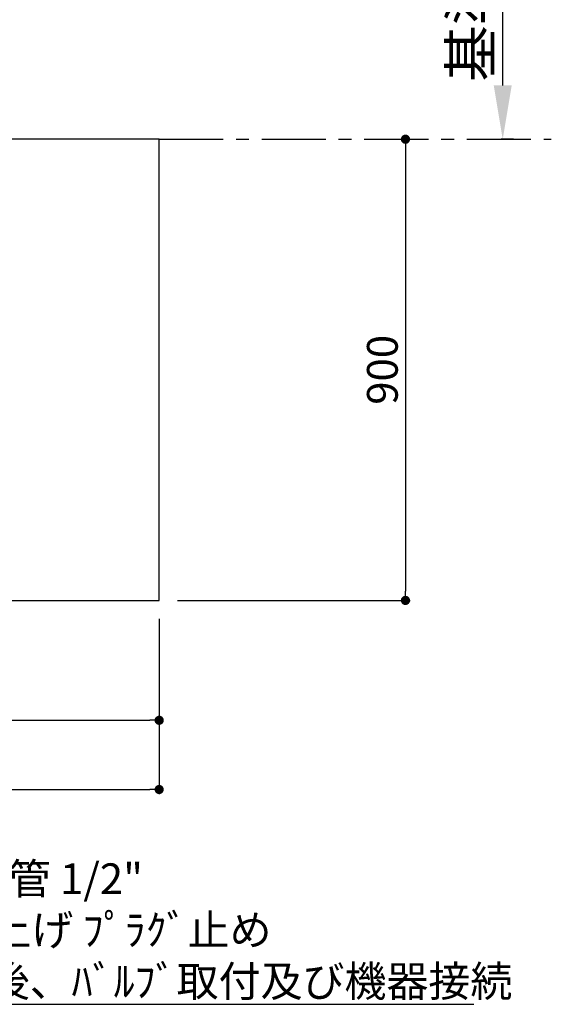
# Model space of a CAD drawing. Extents: x 0 to 26473, y -25 to 8845.
# Drawn here: x 18534 to 19571, y 5572 to 7493 of the extents above; entities that cross this region are included whole.
import ezdxf

# ---------------------------------------------------------------- set-up
doc = ezdxf.new("R2010")
doc.units = 0
doc.header["$LTSCALE"] = 50
doc.header["$MEASUREMENT"] = 0
doc.linetypes.add('CENTER', pattern=[2, 1.25, -0.25, 0.25, -0.25])
doc.layers.get('0').update_dxf_attribs({"linetype": 'CONTINUOUS'})
doc.layers.get('DEFPOINTS').update_dxf_attribs({"color": 146, "linetype": 'CONTINUOUS'})
for name, color, linetype in [('111-壁仕上', 3, 'CONTINUOUS'), ('126-甲板', 2, 'CONTINUOUS'), ('160-文字', 254, 'CONTINUOUS'), ('166-寸法B', 11, 'CONTINUOUS')]:
    doc.layers.add(name, color=color, linetype=linetype)
doc.styles.add('KH001', font='txt')
doc.dimstyles.new('KH1xx030', dxfattribs={"dimscale": 30, "dimtxt": 2, "dimasz": 0.6, "dimexe": 0.3, "dimexo": 1.2, "dimgap": 0.5, "dimtad": 3, "dimdec": 1, "dimdsep": 46, "dimlunit": 6, "dimtxsty": 'KH001', "dimblk": 'DOT', "dimcen": 1, "dimdle": 1, "dimclrd": 256, "dimclre": 256, "dimclrt": 256, "dimadec": 0, "dimazin": 0, "dimtfac": 1, "dimtdec": 1, "dimtix": 1, "dimtmove": 2, "dimatfit": 3, "dimldrblk": 'CLOSEDBLANK', "dimfxl": 1, "dimtolj": 1, "dimtzin": 0, "dimlwd": -1, "dimlwe": -1, "dimarcsym": 0})

# ---------------------------------------------------------------- blocks, each defined once
blk = doc.blocks.new('*D107')
at = {"layer": '166-寸法B', "transparency": 16777216}
for p, q in [((19475.9, 7364.9), (19475.9, 7965.3)), ((19497, 7259.9), (19472.9, 7259.9))]:
    blk.add_line(p, q, dxfattribs=at)
blk.add_solid([(19458.4, 7364.9), (19493.4, 7364.9), (19475.9, 7259.9)], dxfattribs=at)
at = {"layer": 'DEFPOINTS', "color": 0, "transparency": 16777216}
for p in [(19289.4, 7956.3), (19475.9, 7956.3), (19527, 7259.9)]:
    blk.add_point(p, dxfattribs=at)
at = {"layer": '166-寸法B', "transparency": 16777216, "insert": (19413.4, 7660.6), "char_height": 81, "attachment_point": 5, "rotation": 90, "style": 'KH001'}
blk.add_mtext('\\A1;基準位置 Ａ', dxfattribs=at)
blk = doc.blocks.new('_ClosedBlank')
at = {"color": 0, "linetype": 'ByBlock', "lineweight": -2}
for p, q in [((-1, 0.167), (0, 0)), ((-1, 0.167), (-1, -0.167)), ((0, 0), (-1, -0.167))]:
    blk.add_line(p, q, dxfattribs=at)
blk = doc.blocks.new('_None')
blk = doc.blocks.new('_Dot')
at = {"color": 0, "linetype": 'ByBlock', "lineweight": -2}
blk.add_line((-0.5, 0), (-1, 0), dxfattribs=at)
at = {"color": 0, "linetype": 'ByBlock', "const_width": 0.5}
blk.add_lwpolyline([(-0.25, 0, 1), (0.25, 0, 1)], format="xyb", close=True, dxfattribs=at)
blk = doc.blocks.new('*D108')
at = {"layer": '166-寸法B', "transparency": 16777216}
for p, q in [((19263.4, 7259.9), (19277.2, 7259.9)), ((19286.2, 7241.9), (19286.2, 6377.9)), ((18841.9, 6359.9), (19295.2, 6359.9))]:
    blk.add_line(p, q, dxfattribs=at)
at = {"layer": 'DEFPOINTS', "color": 0, "transparency": 16777216}
for p in [(19299.4, 7259.9), (18805.9, 6359.9), (19286.2, 6359.9)]:
    blk.add_point(p, dxfattribs=at)
at = {"layer": '166-寸法B', "transparency": 16777216, "xscale": 18, "yscale": 18, "zscale": 18}
for p, rotation in [((19286.2, 7259.9), 90), ((19286.2, 6359.9), 270)]:
    blk.add_blockref('_Dot', p, dxfattribs=dict(at, rotation=rotation))
at = {"layer": '166-寸法B', "transparency": 16777216, "insert": (19241.2, 6809.9), "char_height": 60, "attachment_point": 5, "rotation": 90, "style": 'KH001'}
blk.add_mtext('\\A1;900', dxfattribs=at)
blk = doc.blocks.new('*D123')
at = {"layer": '166-寸法B', "transparency": 16777216}
for p, q in [((15389.9, 6323.9), (15389.9, 6116.9)), ((18805.9, 6323.9), (18805.9, 6116.9)), ((15407.9, 6125.9), (18787.9, 6125.9))]:
    blk.add_line(p, q, dxfattribs=at)
at = {"layer": 'DEFPOINTS', "color": 0, "transparency": 16777216}
for p in [(15389.9, 6359.9), (18805.9, 6359.9), (18805.9, 6125.9)]:
    blk.add_point(p, dxfattribs=at)
at = {"layer": '166-寸法B', "transparency": 16777216, "xscale": 18, "yscale": 18, "zscale": 18, "rotation": 180}
blk.add_blockref('_Dot', (15389.9, 6125.9), dxfattribs=at)
at = {"layer": '166-寸法B', "transparency": 16777216, "xscale": 18, "yscale": 18, "zscale": 18}
blk.add_blockref('_Dot', (18805.9, 6125.9), dxfattribs=at)
at = {"layer": '166-寸法B', "transparency": 16777216, "insert": (17097.9, 6176.2), "char_height": 60, "attachment_point": 5, "style": 'KH001'}
blk.add_mtext('\\A1;3,416〈ﾜｰｸﾄｯﾌﾟ寸法〉', dxfattribs=at)
blk = doc.blocks.new('*D126')
at = {"layer": '166-寸法B', "transparency": 16777216}
for p, q in [((15386.9, 6323.9), (15386.9, 5981.9)), ((18805.9, 6323.9), (18805.9, 5981.9)), ((15404.9, 5990.9), (18787.9, 5990.9))]:
    blk.add_line(p, q, dxfattribs=at)
at = {"layer": 'DEFPOINTS', "color": 0, "transparency": 16777216}
for p in [(15386.9, 6359.9), (18805.9, 6359.9), (18805.9, 5990.9)]:
    blk.add_point(p, dxfattribs=at)
at = {"layer": '166-寸法B', "transparency": 16777216, "xscale": 18, "yscale": 18, "zscale": 18, "rotation": 180}
blk.add_blockref('_Dot', (15386.9, 5990.9), dxfattribs=at)
at = {"layer": '166-寸法B', "transparency": 16777216, "xscale": 18, "yscale": 18, "zscale": 18}
blk.add_blockref('_Dot', (18805.9, 5990.9), dxfattribs=at)
at = {"layer": '166-寸法B', "transparency": 16777216, "insert": (17096.4, 6039.7), "char_height": 60, "attachment_point": 5, "style": 'KH001'}
blk.add_mtext('\\A1;3,419', dxfattribs=at)

msp = doc.modelspace()

# ---------------------------------------------------------------- linework, layer by layer
at = {"layer": '111-壁仕上', "color": 253, "linetype": 'CENTER', "ltscale": 2}
msp.add_line((18805.92, 7259.94), (19570.65, 7259.94), dxfattribs=at)
at = {"layer": '126-甲板'}
msp.add_lwpolyline([(18805.92, 7259.94), (15389.92, 7259.94), (15389.92, 6359.94), (18805.92, 6359.94)], close=True, dxfattribs=at)

# ---------------------------------------------------------------- texts
at = {"layer": '160-文字', "insert": (18021.25, 5586.71), "char_height": 60, "attachment_point": 7, "style": 'KH001'}
msp.add_mtext('\\A1;給湯管・給水管 1/2"\\PFL+125 床立上げ ﾌﾟﾗｸﾞ止め\\Pｷｬﾋﾞﾈｯﾄ設置後、ﾊﾞﾙﾌﾞ取付及び機器接続', dxfattribs=at)

# ---------------------------------------------------------------- dimensions: what is measured, and where the dimension line sits
at = {"layer": '166-寸法B'}
dim = msp.add_linear_dim(base=(19475.89, 7956.28), p1=(19527.02, 7259.94), p2=(19289.41, 7956.28), angle=270, text='基準位置 Ａ', dimstyle='KH1xx030', override={"dimtxt": 2.7, "dimasz": 3.5, "dimexe": 0.1, "dimexo": 1, "dimblk2": 'None', "dimsah": 1, "dimdle": 0.3, "dimse2": 1}, dxfattribs=at)
dim.commit()
dim.dimension.update_dxf_attribs({"geometry": '*D107', "text_midpoint": (19413.43, 7660.61)})
dim = msp.add_linear_dim(base=(19286.22, 6359.94), p1=(19299.36, 7259.94), p2=(18805.92, 6359.94), angle=90, dimstyle='KH1xx030', dxfattribs=at)
dim.commit()
dim.dimension.update_dxf_attribs({"geometry": '*D108', "text_midpoint": (19241.22, 6809.94)})
dim = msp.add_linear_dim(base=(18805.92, 5990.91), p1=(15386.92, 6359.94), p2=(18805.92, 6359.94), dimstyle='KH1xx030', dxfattribs=at)
dim.commit()
dim.dimension.update_dxf_attribs({"geometry": '*D126', "text_midpoint": (17096.42, 6039.72)})
dim = msp.add_linear_dim(base=(18805.92, 6125.91), p1=(15389.92, 6359.94), p2=(18805.92, 6359.94), text='<>〈ﾜｰｸﾄｯﾌﾟ寸法〉', dimstyle='KH1xx030', dxfattribs=at)
dim.commit()
dim.dimension.update_dxf_attribs({"geometry": '*D123', "text_midpoint": (17097.92, 6176.22)})

# ---------------------------------------------------------------- leaders
at = {"layer": '160-文字', "annotation_type": 0, "has_hookline": 1, "hookline_direction": 0, "text_width": 1398.58}
msp.add_leader([(16975.92, 6947.32), (17988.25, 5571.71), (18006.25, 5571.71)], dimstyle='KH1xx030', override={"dimgap": 0.5, "dimtad": 1}, dxfattribs=at)

doc.saveas('drawing.dxf')
